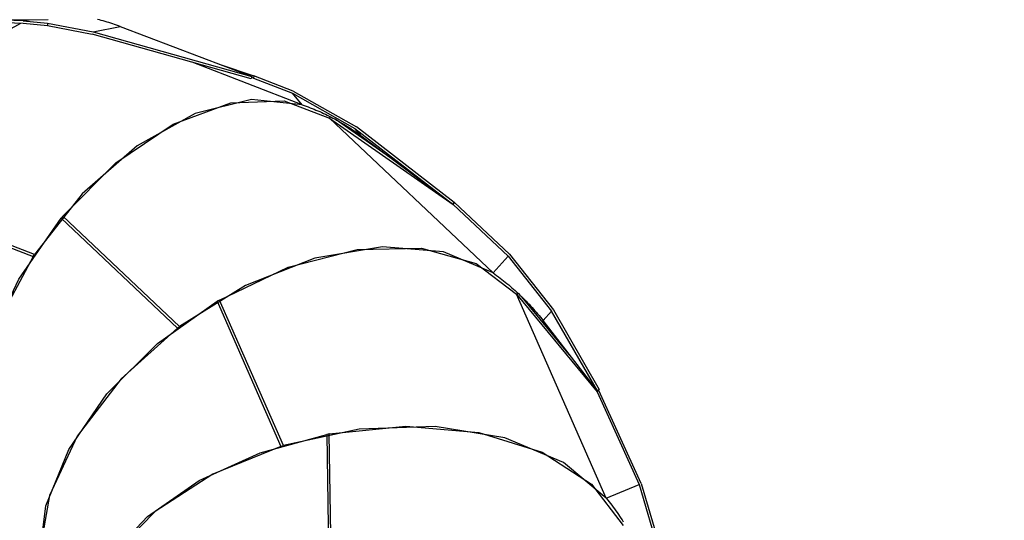
# Model space of a CAD drawing. Units: inches. Extents: x 269 to 332, y 146 to 281.
# Drawn here: x 289 to 299, y 193 to 199 of the extents above; entities that cross this region are included whole.
import ezdxf

# ---------------------------------------------------------------- set-up
doc = ezdxf.new("R2010")
doc.units = ezdxf.units.IN
doc.header["$MEASUREMENT"] = 0
doc.layers.add('Ebene 1', color=7, linetype='Continuous')

# ---------------------------------------------------------------- blocks, each defined once
blk = doc.blocks.new('block 9')
at = {"layer": 'Ebene 1', "color": 168, "lineweight": 40, "true_color": 0x070d0c}
blk.add_open_spline([(268.909, 169.206), (273.977, 164.926), (280.735, 162.448), (287.493, 162.448), (303.373, 162.448), (316.326, 175.401), (316.326, 191.281), (316.326, 202.77), (309.343, 213.469), (298.756, 217.862)], degree=3, knots=[0, 0, 0, 0, 1, 1, 1, 2, 2, 2, 3, 3, 3, 3], dxfattribs=at)
blk = doc.blocks.new('block 8')
at = {"layer": 'Ebene 1'}
blk.add_blockref('block 9', (0, 0), dxfattribs=at)

msp = doc.modelspace()

# ---------------------------------------------------------------- linework, layer by layer
at = {"layer": 'Ebene 1', "color": 168, "lineweight": 25, "true_color": 0x070d0c}
for points in [[(288.937, 198.755), (281.609, 198.733)], [(288.937, 198.755), (281.609, 198.733)], [(287.154, 196.892), (287.438, 197.534), (287.796, 198.073), (288.206, 198.476), (288.645, 198.719)], [(287.154, 196.892), (287.438, 197.534), (287.796, 198.073), (288.206, 198.476), (288.645, 198.719)], [(287.743, 198.752), (288.673, 198.718)], [(287.743, 198.752), (288.673, 198.718)], [(288.673, 198.743), (288.373, 198.754)], [(288.673, 198.743), (288.373, 198.754)], [(288.673, 198.743), (288.734, 198.755)], [(288.673, 198.743), (288.734, 198.755)], [(288.673, 198.743), (288.929, 198.717)], [(288.673, 198.743), (288.929, 198.717)], [(288.673, 198.718), (288.929, 198.692)], [(288.673, 198.718), (288.929, 198.692)], [(288.929, 198.717), (288.929, 198.692)], [(288.929, 198.717), (288.929, 198.692)], [(288.929, 198.717), (289.414, 198.625)], [(288.929, 198.717), (289.414, 198.625)], [(288.929, 198.692), (289.405, 198.601)], [(288.929, 198.692), (289.405, 198.601)], [(289.414, 198.625), (289.704, 198.683)], [(289.414, 198.625), (289.704, 198.683)], [(289.704, 198.683), (289.684, 198.69), (289.664, 198.697), (289.644, 198.704), (289.624, 198.711), (289.604, 198.718), (289.583, 198.724), (289.563, 198.73), (289.543, 198.737), (289.523, 198.742), (289.502, 198.748), (289.482, 198.753), (289.461, 198.758)], [(289.704, 198.683), (289.684, 198.69), (289.664, 198.697), (289.644, 198.704), (289.624, 198.711), (289.604, 198.718), (289.583, 198.724), (289.563, 198.73), (289.543, 198.737), (289.523, 198.742), (289.502, 198.748), (289.482, 198.753), (289.461, 198.758)], [(289.704, 198.683), (291.103, 198.151)], [(289.704, 198.683), (291.103, 198.151)], [(291.096, 198.127), (289.405, 198.601)], [(291.096, 198.127), (289.405, 198.601)], [(289.414, 198.625), (291.103, 198.151)], [(289.414, 198.625), (291.103, 198.151)], [(291.639, 197.85), (290.467, 198.303)], [(291.639, 197.85), (290.467, 198.303)], [(290.756, 198.283), (291.125, 198.157)], [(290.756, 198.283), (291.125, 198.157)], [(291.125, 198.157), (291.12, 198.133)], [(291.125, 198.157), (291.12, 198.133)], [(291.543, 197.995), (291.125, 198.157)], [(291.543, 197.995), (291.125, 198.157)], [(291.103, 198.151), (291.096, 198.127)], [(291.103, 198.151), (291.096, 198.127)], [(291.12, 198.133), (291.1, 198.139)], [(291.12, 198.133), (291.1, 198.139)], [(291.12, 198.133), (291.534, 197.972)], [(291.12, 198.133), (291.534, 197.972)], [(291.639, 197.85), (291.534, 197.972)], [(291.639, 197.85), (291.534, 197.972)], [(291.534, 197.972), (292.198, 197.597)], [(291.534, 197.972), (292.198, 197.597)], [(291.543, 197.995), (292.214, 197.616)], [(291.543, 197.995), (292.214, 197.616)], [(291.639, 197.85), (291.099, 197.907), (290.499, 197.758), (289.883, 197.414), (289.299, 196.901), (288.793, 196.258)], [(291.639, 197.85), (291.099, 197.907), (290.499, 197.758), (289.883, 197.414), (289.299, 196.901), (288.793, 196.258)], [(289.094, 196.665), (289.655, 197.232), (290.265, 197.644), (290.878, 197.87), (291.446, 197.891), (291.928, 197.707)], [(289.094, 196.665), (289.655, 197.232), (290.265, 197.644), (290.878, 197.87), (291.446, 197.891), (291.928, 197.707)], [(291.639, 197.85), (291.66, 197.843), (291.681, 197.835), (291.701, 197.827), (291.722, 197.819), (291.743, 197.811), (291.764, 197.803), (291.784, 197.794), (291.804, 197.786), (291.825, 197.777), (291.845, 197.767), (291.865, 197.758), (291.885, 197.749), (291.905, 197.739), (291.925, 197.729), (291.945, 197.719), (291.965, 197.709), (291.984, 197.699), (292.004, 197.688), (292.023, 197.677), (292.042, 197.666), (292.061, 197.655), (292.081, 197.643), (292.099, 197.632), (292.118, 197.62), (292.137, 197.608), (292.155, 197.596), (292.174, 197.584), (292.192, 197.571), (292.21, 197.559), (292.228, 197.546), (292.246, 197.533), (292.264, 197.52)], [(291.639, 197.85), (291.66, 197.843), (291.681, 197.835), (291.701, 197.827), (291.722, 197.819), (291.743, 197.811), (291.764, 197.803), (291.784, 197.794), (291.804, 197.786), (291.825, 197.777), (291.845, 197.767), (291.865, 197.758), (291.885, 197.749), (291.905, 197.739), (291.925, 197.729), (291.945, 197.719), (291.965, 197.709), (291.984, 197.699), (292.004, 197.688), (292.023, 197.677), (292.042, 197.666), (292.061, 197.655), (292.081, 197.643), (292.099, 197.632), (292.118, 197.62), (292.137, 197.608), (292.155, 197.596), (292.174, 197.584), (292.192, 197.571), (292.21, 197.559), (292.228, 197.546), (292.246, 197.533), (292.264, 197.52)], [(291.928, 197.707), (291.938, 197.723)], [(291.928, 197.707), (291.938, 197.723)], [(291.928, 197.707), (293.243, 196.79)], [(293.667, 196.061), (291.928, 197.707)], [(291.928, 197.707), (293.243, 196.79)], [(293.667, 196.061), (291.928, 197.707)], [(292.601, 197.269), (291.989, 197.696)], [(292.601, 197.269), (291.989, 197.696)], [(292.198, 197.597), (293.24, 196.792)], [(292.264, 197.52), (292.198, 197.597)], [(292.198, 197.597), (293.24, 196.792)], [(292.264, 197.52), (292.198, 197.597)], [(293.255, 196.812), (292.214, 197.616)], [(293.255, 196.812), (292.214, 197.616)], [(292.264, 197.52), (293.24, 196.792)], [(292.264, 197.52), (293.24, 196.792)], [(287.145, 196.867), (288.778, 196.235)], [(287.145, 196.867), (288.778, 196.235)], [(288.793, 196.258), (287.154, 196.892)], [(288.793, 196.258), (287.154, 196.892)], [(293.24, 196.792), (293.255, 196.812)], [(293.24, 196.792), (293.255, 196.812)], [(293.243, 196.79), (293.257, 196.811)], [(293.243, 196.79), (293.257, 196.811)], [(293.257, 196.811), (293.255, 196.812)], [(293.257, 196.811), (293.255, 196.812)], [(293.257, 196.811), (293.841, 196.259)], [(293.257, 196.811), (293.841, 196.259)], [(293.826, 196.24), (293.243, 196.79)], [(293.826, 196.24), (293.243, 196.79)], [(288.837, 192.575), (288.44, 192.862), (288.173, 193.313), (288.055, 193.895), (288.095, 194.568), (288.289, 195.284), (288.624, 195.993), (289.077, 196.644)], [(288.837, 192.575), (288.44, 192.862), (288.173, 193.313), (288.055, 193.895), (288.095, 194.568), (288.289, 195.284), (288.624, 195.993), (289.077, 196.644)], [(289.094, 196.665), (289.077, 196.644)], [(289.094, 196.665), (289.077, 196.644)], [(289.077, 196.644), (290.312, 195.474)], [(289.077, 196.644), (290.312, 195.474)], [(290.334, 195.491), (289.094, 196.665)], [(290.334, 195.491), (289.094, 196.665)], [(293.667, 196.061), (293.141, 196.287), (292.493, 196.34), (291.772, 196.217), (291.034, 195.926), (290.334, 195.491)], [(293.667, 196.061), (293.141, 196.287), (292.493, 196.34), (291.772, 196.217), (291.034, 195.926), (290.334, 195.491)], [(290.758, 195.773), (291.488, 196.121), (292.224, 196.309), (292.907, 196.323), (293.486, 196.161), (293.917, 195.836)], [(290.758, 195.773), (291.488, 196.121), (292.224, 196.309), (292.907, 196.323), (293.486, 196.161), (293.917, 195.836)], [(288.778, 196.235), (288.38, 195.498), (288.134, 194.737), (288.057, 194.01), (288.156, 193.376), (288.423, 192.883), (288.838, 192.572)], [(288.778, 196.235), (288.38, 195.498), (288.134, 194.737), (288.057, 194.01), (288.156, 193.376), (288.423, 192.883), (288.838, 192.572)], [(288.778, 196.235), (288.793, 196.258)], [(288.778, 196.235), (288.793, 196.258)], [(293.667, 196.061), (293.826, 196.24)], [(293.667, 196.061), (293.826, 196.24)], [(293.826, 196.24), (294.287, 195.654)], [(293.826, 196.24), (294.287, 195.654)], [(293.841, 196.259), (294.308, 195.668)], [(293.841, 196.259), (294.308, 195.668)], [(293.667, 196.061), (293.686, 196.047), (293.705, 196.034), (293.724, 196.02), (293.742, 196.006), (293.761, 195.991), (293.779, 195.977), (293.797, 195.963), (293.815, 195.948), (293.833, 195.933), (293.851, 195.918), (293.868, 195.903), (293.885, 195.888), (293.903, 195.873), (293.92, 195.857), (293.937, 195.841), (293.953, 195.825), (293.97, 195.809), (293.986, 195.793), (294.002, 195.777), (294.019, 195.761), (294.034, 195.744), (294.05, 195.727), (294.066, 195.711), (294.081, 195.694), (294.096, 195.677), (294.112, 195.659), (294.126, 195.642), (294.141, 195.625), (294.156, 195.607), (294.17, 195.589), (294.184, 195.572), (294.198, 195.554)], [(293.667, 196.061), (293.686, 196.047), (293.705, 196.034), (293.724, 196.02), (293.742, 196.006), (293.761, 195.991), (293.779, 195.977), (293.797, 195.963), (293.815, 195.948), (293.833, 195.933), (293.851, 195.918), (293.868, 195.903), (293.885, 195.888), (293.903, 195.873), (293.92, 195.857), (293.937, 195.841), (293.953, 195.825), (293.97, 195.809), (293.986, 195.793), (294.002, 195.777), (294.019, 195.761), (294.034, 195.744), (294.05, 195.727), (294.066, 195.711), (294.081, 195.694), (294.096, 195.677), (294.112, 195.659), (294.126, 195.642), (294.141, 195.625), (294.156, 195.607), (294.17, 195.589), (294.184, 195.572), (294.198, 195.554)], [(289.237, 192.105), (288.953, 192.508), (288.841, 193.012), (288.911, 193.583), (289.157, 194.184), (289.562, 194.773), (290.1, 195.31), (290.734, 195.759)], [(289.237, 192.105), (288.953, 192.508), (288.841, 193.012), (288.911, 193.583), (289.157, 194.184), (289.562, 194.773), (290.1, 195.31), (290.734, 195.759)], [(290.758, 195.773), (290.734, 195.759)], [(290.758, 195.773), (290.734, 195.759)], [(290.734, 195.759), (291.412, 194.216)], [(290.734, 195.759), (291.412, 194.216)], [(291.438, 194.224), (290.758, 195.773)], [(291.438, 194.224), (290.758, 195.773)], [(293.917, 195.836), (293.932, 195.847)], [(293.917, 195.836), (293.932, 195.847)], [(293.917, 195.836), (294.772, 194.795)], [(294.871, 193.665), (293.917, 195.836)], [(293.917, 195.836), (294.772, 194.795)], [(294.871, 193.665), (293.917, 195.836)], [(294.477, 195.194), (293.974, 195.806)], [(294.477, 195.194), (293.974, 195.806)], [(294.198, 195.554), (294.287, 195.654)], [(294.198, 195.554), (294.287, 195.654)], [(294.776, 194.807), (294.287, 195.654)], [(294.776, 194.807), (294.287, 195.654)], [(294.308, 195.668), (294.796, 194.82)], [(294.308, 195.668), (294.796, 194.82)], [(294.776, 194.807), (294.198, 195.554)], [(294.776, 194.807), (294.198, 195.554)], [(290.312, 195.474), (289.712, 194.935), (289.247, 194.326), (288.95, 193.694), (288.845, 193.085), (288.939, 192.545), (289.225, 192.114)], [(290.312, 195.474), (289.712, 194.935), (289.247, 194.326), (288.95, 193.694), (288.845, 193.085), (288.939, 192.545), (289.225, 192.114)], [(290.312, 195.474), (290.334, 195.491)], [(290.312, 195.474), (290.334, 195.491)], [(294.792, 194.81), (294.772, 194.795)], [(294.792, 194.81), (294.772, 194.795)], [(294.796, 194.82), (294.776, 194.807)], [(294.796, 194.82), (294.776, 194.807)], [(294.792, 194.81), (294.788, 194.815)], [(294.792, 194.81), (294.788, 194.815)], [(295.243, 193.821), (294.792, 194.81)], [(295.243, 193.821), (294.792, 194.81)], [(294.772, 194.795), (295.222, 193.809)], [(294.772, 194.795), (295.222, 193.809)], [(294.871, 193.664), (294.416, 194.044), (293.793, 194.305), (293.051, 194.426), (292.245, 194.399), (291.438, 194.224)], [(294.871, 193.664), (294.416, 194.044), (293.793, 194.305), (293.051, 194.426), (292.245, 194.399), (291.438, 194.224)], [(291.926, 194.348), (292.74, 194.431), (293.515, 194.364), (294.19, 194.154), (294.715, 193.815), (295.05, 193.375)], [(291.926, 194.348), (292.74, 194.431), (293.515, 194.364), (294.19, 194.154), (294.715, 193.815), (295.05, 193.375)], [(289.242, 192.075), (289.324, 192.555), (289.58, 193.03), (289.995, 193.471), (290.543, 193.851), (291.191, 194.148), (291.899, 194.342)], [(289.242, 192.075), (289.324, 192.555), (289.58, 193.03), (289.995, 193.471), (290.543, 193.851), (291.191, 194.148), (291.899, 194.342)], [(291.926, 194.348), (291.899, 194.342)], [(291.926, 194.348), (291.899, 194.342)], [(291.899, 194.342), (291.926, 192.637)], [(291.899, 194.342), (291.926, 192.637)], [(291.953, 192.635), (291.926, 194.348)], [(291.953, 192.635), (291.926, 194.348)], [(291.412, 194.216), (290.689, 193.921), (290.074, 193.523), (289.609, 193.049), (289.329, 192.535), (289.252, 192.015)], [(291.412, 194.216), (290.689, 193.921), (290.074, 193.523), (289.609, 193.049), (289.329, 192.535), (289.252, 192.015)], [(291.412, 194.216), (291.438, 194.224)], [(291.412, 194.216), (291.438, 194.224)], [(294.871, 193.664), (295.222, 193.809)], [(294.871, 193.664), (295.222, 193.809)], [(295.222, 193.809), (295.43, 193.095)], [(295.222, 193.809), (295.43, 193.095)], [(295.243, 193.821), (295.453, 193.1)], [(295.243, 193.821), (295.453, 193.1)], [(294.871, 193.664), (294.886, 193.645), (294.901, 193.626), (294.915, 193.607), (294.93, 193.589), (294.944, 193.569), (294.958, 193.55), (294.971, 193.531), (294.985, 193.511), (294.999, 193.492), (295.012, 193.472), (295.025, 193.453), (295.038, 193.433), (295.05, 193.413)], [(294.871, 193.664), (294.886, 193.645), (294.901, 193.626), (294.915, 193.607), (294.93, 193.589), (294.944, 193.569), (294.958, 193.55), (294.971, 193.531), (294.985, 193.511), (294.999, 193.492), (295.012, 193.472), (295.025, 193.453), (295.038, 193.433), (295.05, 193.413)]]:
    msp.add_lwpolyline(points, dxfattribs=at)

# ---------------------------------------------------------------- block references
at = {"layer": 'Ebene 1'}
msp.add_blockref('block 8', (0, 0), dxfattribs=at)

doc.saveas('drawing.dxf')
